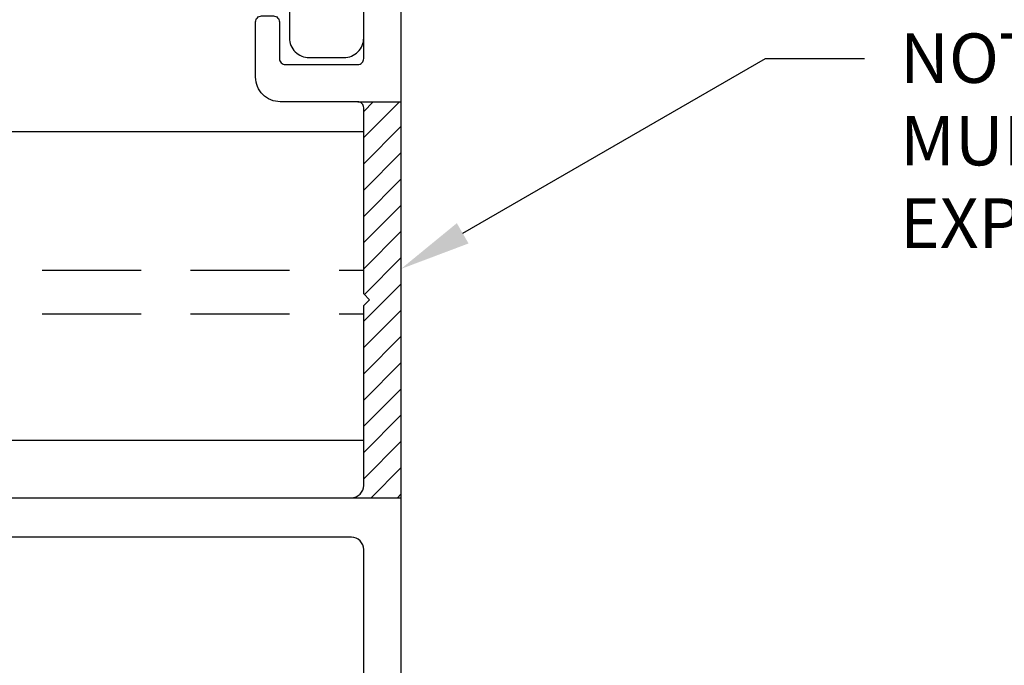
# Model space of a CAD drawing. Units: inches. Extents: x -7.2 to 7.7, y 0 to 11.2.
# Drawn here: x 0.3 to 2.8, y 5.9 to 7.5 of the extents above; entities that cross this region are included whole.
import ezdxf
from ezdxf import colors
from ezdxf.entities.mleader import LeaderData, LeaderLine
from ezdxf.math import Vec2, Vec3

# ---------------------------------------------------------------- set-up
doc = ezdxf.new("R2010")
doc.units = ezdxf.units.IN
doc.header["$MEASUREMENT"] = 0
doc.linetypes.add('HIDDEN', pattern=[0.375, 0.25, -0.125])
for name, color, linetype in [('Extrusion', 1, 'Continuous'), ('Machining', 30, 'Continuous'), ('Misc', 7, 'Continuous'), ('Text', 6, 'Continuous'), ('Vis_beyond', 7, 'Continuous')]:
    doc.layers.add(name, color=color, linetype=linetype)
doc.styles.get("Standard").update_dxf_attribs({"font": 'arial.ttf'})

# ---------------------------------------------------------------- blocks, each defined once
blk = doc.blocks.new('RU958')
at = {"linetype": 'ByBlock'}
blk.add_lwpolyline([(1.25, 2.015), (1.25, 3.395), (1.235, 3.41), (1.25, 3.425), (1.25, 6.61), (1.235, 6.625), (1.25, 6.64), (1.25, 7.25), (0.125, 7.25), (0.125, 7.11), (-0.125, 7.11), (-0.125, 7.25), (-1.25, 7.25), (-1.25, 1.25)], dxfattribs=at)
for points in [[(1.125, 2.91), (-1.125, 2.91, -0.414214), (-1.156, 2.941), (-1.156, 3.395), (-1.171, 3.41), (-1.156, 3.425), (-1.156, 3.895, -0.414214), (-1.141, 3.91), (-0.945, 3.91, 0.414214), (-0.883, 3.972), (-0.883, 4.1117, 0.414214), (-0.898, 4.1267), (-0.928, 4.1267, 0.414214), (-0.943, 4.1117), (-0.943, 4.019, -0.414214), (-0.958, 4.004), (-1.141, 4.004, -0.414214), (-1.156, 4.019), (-1.156, 6.089, -0.414214)], [(1.156, 1.437), (1.156, 1.437, -0.414214), (1.094, 1.375), (-0.8499, 1.375, -0.414214), (-0.8599, 1.385), (-0.8599, 1.4223, 0.204993), (-0.8695, 1.4447, 0.192846), (-1.0849, 1.531), (-1.146, 1.531, -0.414214), (-1.156, 1.541), (-1.156, 1.985), (-1.171, 2), (-1.156, 2.015), (-1.156, 2.779, -0.414214), (-1.125, 2.81), (1.125, 2.81, -0.414214), (1.156, 2.779), (1.156, 1.437)]]:
    blk.add_lwpolyline(points, format="xyb", dxfattribs=at)
blk = doc.blocks.new('ucw6006')
at = {"linetype": 'ByBlock'}
blk.add_lwpolyline([(-1.1021, 4.1855, 0.414214), (-1.0871, 4.2005), (-1.0871, 4.8325, 0.414214), (-1.1021, 4.8475), (-1.345, 4.8475, -0.414214), (-1.375, 4.8775), (-1.375, 4.9175, -0.414214), (-1.345, 4.9475), (-1.1021, 4.9475, 0.414214), (-1.0871, 4.9625), (-1.0871, 5.5945, 0.414214), (-1.1021, 5.6095), (-1.25, 5.6095, -0.414214), (-1.375, 5.7345), (-1.375, 5.88, -0.414214), (-1.325, 5.93), (-1.2375, 5.93, -0.414214), (-1.1875, 5.88), (-1.1875, 5.8125, 0.414214), (-1.1725, 5.7975), (-1.0241, 5.7975, -0.414214), (-0.8991, 5.6725), (-0.8991, 4.9247, -0.198912), (-0.9035, 4.9141), (-0.9095, 4.9081, 0.414214), (-0.9095, 4.8869), (-0.9035, 4.8809, -0.198912), (-0.8991, 4.8703), (-0.8991, 4.1225, -0.414214), (-1.0241, 3.9975), (-1.1725, 3.9975, 0.414214), (-1.1875, 3.9825), (-1.1875, 3.915, -0.414214), (-1.2375, 3.865), (-1.325, 3.865, -0.414214), (-1.375, 3.915), (-1.375, 4.0605, -0.414214), (-1.25, 4.1855)], format="xyb", close=True, dxfattribs=at)

msp = doc.modelspace()

# ---------------------------------------------------------------- hatches: boundary and pattern name
at = {"layer": 'Machining', "linetype": 'ByBlock'}
h = msp.add_hatch(dxfattribs=at)
h.set_pattern_fill('ANSI31', color=256, scale=0.375)
h.set_pattern_definition([(45, (-342.922, -853.027275), (-0.0331456304, 0.0331456304), [])])
edge = h.paths.add_edge_path()
edge.add_arc((1.125, 6.316), 0.031, 270, 360)
edge.add_line((1.156, 6.316), (1.156, 6.77))
edge.add_line((1.156, 6.77), (1.171, 6.785))
edge.add_line((1.171, 6.785), (1.156, 6.8))
edge.add_line((1.156, 6.8), (1.156, 7.27))
edge.add_arc((1.141, 7.27), 0.015, 0, 90)
edge.add_line((1.141, 7.285), (1.25, 7.285))
edge.add_line((1.25, 7.285), (1.25, 6.285))
edge.add_line((1.25, 6.285), (1.125, 6.285))

# ---------------------------------------------------------------- linework, layer by layer
for p, q in [((1.141, 7.285), (1.25, 7.285)), ((1.125, 6.285), (1.25, 6.285))]:
    msp.add_line(p, q, dxfattribs=at)
at = {"layer": 'Vis_beyond', "linetype": 'ByBlock'}
for p, q in [((-1.156, 7.20969), (1.156, 7.20969)), ((-1.156, 6.43043), (1.156, 6.43043))]:
    msp.add_line(p, q, dxfattribs=at)
at = {"layer": 'Vis_beyond', "linetype": 'HIDDEN'}
for p, q in [((-1.156, 6.85945), (1.156, 6.85945)), ((-1.156, 6.74968), (1.156, 6.74968))]:
    msp.add_line(p, q, dxfattribs=at)

# ---------------------------------------------------------------- block references
at = {"layer": 'Extrusion', "linetype": 'ByBlock', "xscale": -1}
msp.add_blockref('RU958', (0, 3.375), dxfattribs=at)
at = {"layer": 'Misc', "linetype": 'ByBlock', "xscale": -1}
msp.add_blockref('ucw6006', (-0.219, 3.53151), dxfattribs=at)

# ---------------------------------------------------------------- leaders
at = {"layer": 'Text'}
ml = msp.add_multileader_mtext('Standard', dxfattribs=at)
ml.set_content('NOTCH BOTTOM OF MULLION AT EXPANSION JOINT', color=256)
ml.set_leader_properties()
ml.build(insert=Vec2(0, 0))
ml.multileader.update_dxf_attribs({"dogleg_length": 0.25, "arrow_head_size": 0.18})
ctx = ml.context
ctx.base_point, ctx.char_height, ctx.arrow_head_size, ctx.landing_gap_size, ctx.plane_origin = Vec3(2.42038, 7.39415), 0.125, 0.18, 0.09, Vec3(1.25, 6.86276)
notes = []
notes.append((ctx, [(0, (1, 1, 0), (2.17038, 7.39415), (1, 0), 0.25, [(0, [(1.25, 6.86276)], 0, [])])]))
ctx.mtext.insert, ctx.mtext.width, ctx.mtext.flow_direction = Vec3(2.51038, 7.45771), 1.6863649, 5
for ctx, leaders in notes:
    for number, flags, end, landing, length, lines in leaders:
        leader = LeaderData()
        leader.index, (leader.has_last_leader_line, leader.has_dogleg_vector, leader.attachment_direction) = number, flags
        leader.last_leader_point, leader.dogleg_vector, leader.dogleg_length = Vec3(end), Vec3(landing), length
        for number, points, colour, breaks in lines:
            line = LeaderLine()
            line.index, line.vertices, line.color, line.breaks = number, Vec3.list(points), colors.encode_raw_color(colour), breaks
            leader.lines.append(line)
        ctx.leaders.append(leader)

doc.saveas('drawing.dxf')
